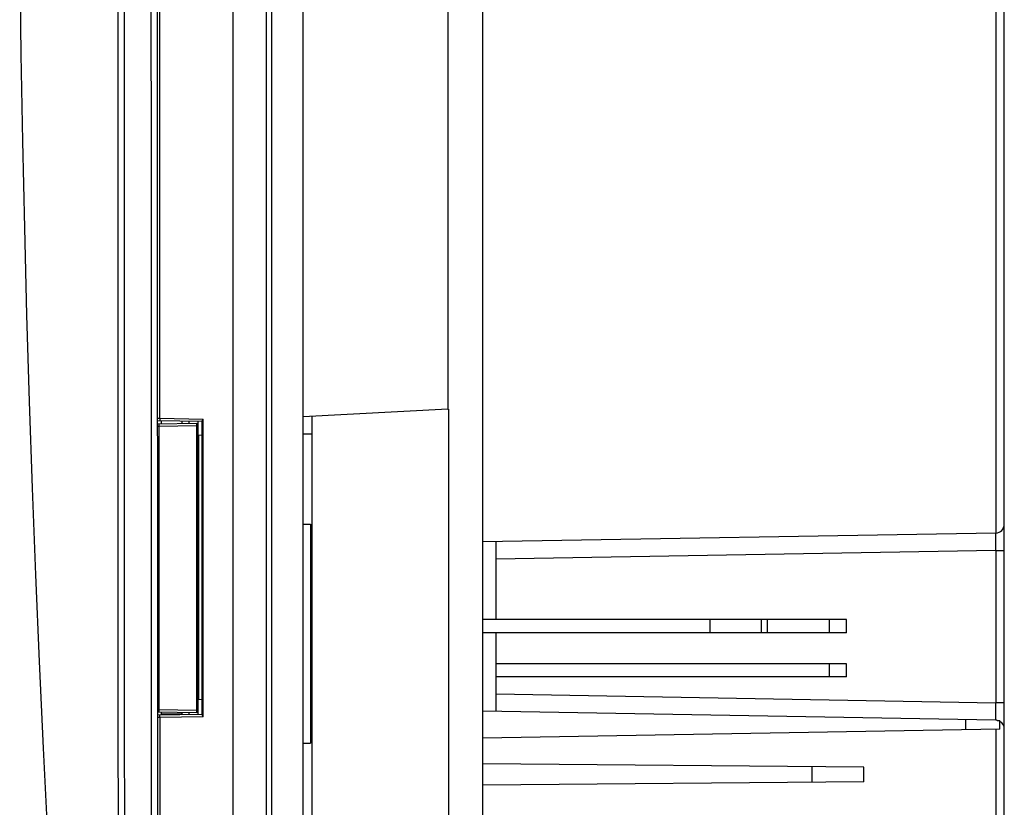
# Model space of a CAD drawing. Units: millimetres. Extents: x -198 to 106, y -111 to 133.
# Drawn here: x -198 to -142, y -63 to -18 of the extents above; entities that cross this region are included whole.
import ezdxf

# ---------------------------------------------------------------- set-up
doc = ezdxf.new("R2010")
doc.units = ezdxf.units.MM
doc.header["$LTSCALE"] = 23.1
doc.layers.add('DRAFT', color=7, linetype='CONTINUOUS')
doc.layers.add('IMPORT_IGES', color=7, linetype='CONTINUOUS')

msp = doc.modelspace()

# ---------------------------------------------------------------- linework, layer by layer
at = {"layer": 'DRAFT', "color": 7, "linetype": 'CONTINUOUS'}
for p, q in [((-182.1554, -46.65), (-181.7304, -46.65)), ((-181.7304, -46.65), (-181.7304, -59.15)), ((-182.1554, -59.15), (-181.7304, -59.15))]:
    msp.add_line(p, q, dxfattribs=at)
at = {"layer": 'IMPORT_IGES', "color": 7, "linetype": 'CONTINUOUS'}
for p, q in [((-182.1554, -111.225), (-182.1554, 111.225)), ((-171.9054, -103.5711), (-171.9054, 103.5711)), ((-142.1554, -102.5604), (-142.1554, 102.5604)), ((-173.9054, -15.4075), (-173.9054, -40.0932)), ((-173.9054, -40.0938), (-182.1554, -40.5262)), ((-173.9054, -40.0932), (-173.8554, -40.0919)), ((-173.8554, -40.0919), (-173.8554, -70.9081)), ((-187.9165, -40.7994), (-190.4547, -40.7551)), ((-190.4546, -40.9202), (-188.2304, -40.8814)), ((-190.2304, -40.9163), (-190.2304, -40.7591)), ((-189.0804, -40.7791), (-189.0804, -40.8962)), ((-188.6554, -40.8888), (-188.6554, -40.7865)), ((-188.2304, -40.8814), (-188.2304, -57.4186)), ((-188.1554, -40.7953), (-188.1554, -57.5047)), ((-187.9158, -57.5395), (-187.9158, -40.7605)), ((-187.8667, -40.6503), (-187.8812, -40.6755)), ((-181.6554, -40.5), (-181.6554, -70.5)), ((-187.9158, -41.5912), (-188.1554, -41.5786)), ((-142.6467, -47.1564), (-171.9054, -47.6671)), ((-171.1554, -47.654), (-171.1554, -52.1)), ((-151.1554, -52.1), (-171.9054, -52.1)), ((-155.6554, -52.85), (-155.6554, -52.1)), ((-151.1554, -52.85), (-151.1554, -52.1)), ((-151.1554, -52.85), (-171.9054, -52.85)), ((-171.1554, -52.85), (-171.1554, -57.346)), ((-151.1554, -54.625), (-171.1554, -54.625)), ((-151.1554, -55.375), (-151.1554, -54.625)), ((-151.1554, -55.375), (-171.1554, -55.375)), ((-187.9158, -56.6588), (-188.1554, -56.6714)), ((-188.2304, -57.4186), (-190.4488, -57.3799)), ((-190.4487, -57.5448), (-187.9165, -57.5006)), ((-190.2304, -57.5), (-190.2304, -57.3837)), ((-189.0804, -57.5), (-190.2304, -57.5)), ((-189.0804, -57.4038), (-189.0804, -57.5)), ((-188.6554, -57.5135), (-188.6554, -57.4112)), ((-142.6467, -57.8436), (-171.9054, -57.3329)), ((-142.5628, -57.8522), (-142.4054, -57.8522)), ((-142.4054, -58.3522), (-142.4054, -57.8522)), ((-142.4054, -58.3522), (-171.9054, -58.8671)), ((-150.1665, -60.5322), (-171.9054, -60.3425)), ((-150.1665, -61.3678), (-150.1665, -60.5322)), ((-150.1665, -61.3678), (-171.9054, -61.5575))]:
    msp.add_line(p, q, dxfattribs=at)
at = {"layer": 'IMPORT_IGES', "color": 253, "linetype": 'CONTINUOUS'}
for p, q in [((-184.2526, -95.7421), (-184.2528, 95.9058)), ((-183.9313, -95.1498), (-183.9313, 94.8534)), ((-142.6467, 46.6522), (-142.6467, -47.1564)), ((-190.3297, -40.6073), (-190.3297, 40.6073)), ((-190.4547, -40.6058), (-190.3298, -40.6073)), ((-190.3748, -41.0302), (-190.3752, -40.994)), ((-190.3305, -40.6555), (-190.3308, -40.6906)), ((-190.3308, -40.6906), (-190.3308, -40.7134)), ((-190.3308, -40.7134), (-190.3308, -40.7263)), ((-190.3308, -40.7263), (-190.3307, -40.7372)), ((-190.3297, -40.6073), (-187.8667, -40.6503)), ((-187.8667, -57.6497), (-187.8667, -40.6503)), ((-190.3743, -41.0688), (-190.4546, -41.0697)), ((-190.3743, -41.0688), (-190.3748, -41.0302)), ((-188.2304, -41.0313), (-190.3743, -41.0688)), ((-190.3743, -57.2312), (-190.3743, -41.0688)), ((-182.1554, -41.5), (-181.6554, -41.5)), ((-188.1063, -56.6688), (-188.1063, -41.5812)), ((-142.6467, -48.1562), (-142.6438, -47.7336)), ((-142.6442, -47.2166), (-142.6447, -47.1904)), ((-142.6438, -47.25), (-142.6442, -47.2166)), ((-142.6434, -47.3129), (-142.6438, -47.25)), ((-142.6438, -47.7336), (-142.6431, -47.4491)), ((-142.6431, -47.4491), (-142.6434, -47.3129)), ((-142.6467, -48.1562), (-171.1554, -48.6538)), ((-142.6467, -48.1562), (-142.1554, -48.1562)), ((-142.6467, -48.1562), (-142.6467, -56.8438)), ((-158.9554, -52.1), (-158.9554, -52.85)), ((-156.001, -52.85), (-156.001, -52.1)), ((-152.1554, -52.1), (-152.1554, -52.85)), ((-152.1554, -54.625), (-152.1554, -55.375)), ((-171.1554, -56.3462), (-142.6467, -56.8438)), ((-190.4488, -57.2303), (-190.3743, -57.2312)), ((-190.3752, -57.306), (-190.3748, -57.2698)), ((-190.3748, -57.2698), (-190.3743, -57.2312)), ((-190.3743, -57.2312), (-188.2304, -57.2687)), ((-142.1554, -56.8438), (-142.6467, -56.8438)), ((-142.6436, -57.3056), (-142.6467, -56.8438)), ((-190.3753, -57.3373), (-190.3752, -57.306)), ((-190.3309, -57.5938), (-190.3309, -57.5799)), ((-190.3308, -57.6179), (-190.3309, -57.5938)), ((-190.3304, -57.6541), (-190.3308, -57.6179)), ((-190.3298, -57.6927), (-190.3304, -57.6541)), ((-190.3293, -57.6927), (-190.3298, -91.0485)), ((-187.8667, -57.6497), (-190.3293, -57.6927)), ((-144.3705, -57.8135), (-144.3705, -58.3865)), ((-142.6442, -57.7834), (-142.6438, -57.75)), ((-142.6438, -57.75), (-142.6434, -57.6871)), ((-142.6431, -57.581), (-142.6436, -57.3056)), ((-142.6434, -57.6871), (-142.6431, -57.581)), ((-142.6467, -58.3564), (-142.6467, -81.3816)), ((-153.1292, -60.5063), (-153.1292, -61.3937))]:
    msp.add_line(p, q, dxfattribs=at)
for points in [[(-192.3378, 92.2756), (-192.3481, 71.3204), (-192.3561, 50.9325), (-192.3614, 30.5471), (-192.3641, 10.1638), (-192.3641, -10.2171), (-192.3614, -30.595), (-192.356, -50.9698), (-192.348, -71.3417)], [(-190.7988, -71.7333), (-190.8077, -51.655), (-190.8137, -31.4758), (-190.8169, -11.1953), (-190.8171, 9.1862), (-190.8143, 29.6676), (-190.8083, 50.2487), (-190.7992, 70.9296), (-190.7874, 92.2785)], [(-186.1465, -91.9421), (-186.1465, 91.9421), (-186.1463, 92.1414)], [(-192.6906, -71.3277), (-192.6976, -50.945), (-192.7021, -30.5629), (-192.7042, -10.1813), (-192.7042, 10.1996), (-192.7021, 30.5793), (-192.6976, 50.9577), (-192.6906, 71.3349), (-192.6807, 91.9863)], [(-190.3752, -40.994), (-190.3753, -40.9627), (-190.3753, -40.9497), (-190.3752, -40.9388), (-190.3751, -40.9301), (-190.3748, -40.9238), (-190.3746, -40.9201), (-190.3743, -40.9188)], [(-190.3307, -40.7372), (-190.3306, -40.7418), (-190.3306, -40.7459), (-190.3305, -40.7493), (-190.3303, -40.7522), (-190.3302, -40.7544), (-190.3301, -40.756), (-190.3299, -40.757), (-190.3298, -40.7573)], [(-190.3298, -40.6073), (-190.3299, -40.6171), (-190.3305, -40.6555)], [(-142.6447, -47.1904), (-142.645, -47.1801), (-142.6453, -47.1715), (-142.6456, -47.1649), (-142.646, -47.1602), (-142.6463, -47.1573), (-142.6467, -47.1564)], [(-190.3298, -57.6975), (-190.3538, -57.6957), (-190.3777, -57.6944), (-190.4015, -57.6936), (-190.4251, -57.6935), (-190.4484, -57.694)], [(-190.3743, -57.3812), (-190.3746, -57.3799), (-190.3748, -57.3762), (-190.3751, -57.3699), (-190.3752, -57.3612), (-190.3753, -57.3503), (-190.3753, -57.3373)], [(-190.3309, -57.5799), (-190.3308, -57.5679), (-190.3308, -57.5627), (-190.3307, -57.5581), (-190.3306, -57.554), (-190.3305, -57.5506), (-190.3304, -57.5477), (-190.3303, -57.5455), (-190.3301, -57.544), (-190.33, -57.543), (-190.3298, -57.5427)], [(-142.6467, -57.8436), (-142.6463, -57.8427), (-142.646, -57.8398), (-142.6456, -57.8351), (-142.6453, -57.8285), (-142.645, -57.8199), (-142.6447, -57.8096), (-142.6442, -57.7834)]]:
    msp.add_lwpolyline(points, dxfattribs=at)
at = {"layer": 'IMPORT_IGES', "color": 7, "linetype": 'CONTINUOUS'}
for points in [[(-190.4424, -71.7811), (-190.4513, -51.7081), (-190.4576, -31.5291), (-190.461, -11.2451), (-190.4614, 9.1436), (-190.4584, 29.637), (-190.4521, 50.2358), (-190.4429, 70.9401), (-190.4309, 91.8654)], [(-198.3237, -14.88), (-198.2541, -19.8344), (-198.1646, -24.7884), (-198.0552, -29.7418), (-197.926, -34.6947), (-197.7769, -39.6468), (-197.608, -44.5982), (-197.4192, -49.5489), (-197.2105, -54.4988), (-196.982, -59.4478), (-196.7337, -64.3959), (-196.4655, -69.3429), (-196.1774, -74.2888), (-195.8696, -79.2334), (-195.5419, -84.1767), (-195.1944, -89.1187), (-194.827, -94.0592), (-194.4399, -98.9983), (-194.0363, -103.8956)], [(-187.8812, -40.6755), (-187.8856, -40.6833), (-187.8897, -40.6907), (-187.8935, -40.6979), (-187.897, -40.7047), (-187.9003, -40.7112), (-187.9032, -40.7175), (-187.9059, -40.7234), (-187.9082, -40.7291), (-187.9102, -40.7345), (-187.912, -40.7395), (-187.9134, -40.7443), (-187.9145, -40.7488), (-187.9153, -40.7531), (-187.9157, -40.7571), (-187.9158, -40.7604)], [(-187.9158, -57.5396), (-187.9157, -57.5428), (-187.9153, -57.5469), (-187.9145, -57.5511), (-187.9134, -57.5557), (-187.912, -57.5604), (-187.9103, -57.5655), (-187.9082, -57.5709), (-187.9059, -57.5765), (-187.9032, -57.5825), (-187.9003, -57.5887), (-187.8971, -57.5953), (-187.8935, -57.6021), (-187.8897, -57.6093), (-187.8856, -57.6167), (-187.8812, -57.6245), (-187.8667, -57.6497)]]:
    msp.add_lwpolyline(points, dxfattribs=at)
for centre, start, end in [((-142.6554, -46.6565), 271, 360), ((-142.6554, -58.3435), 79.3261, 89), ((-142.6554, -58.3435), 0, 59.99844)]:
    msp.add_arc(centre, 0.5, start, end, dxfattribs=at)

doc.saveas('drawing.dxf')
